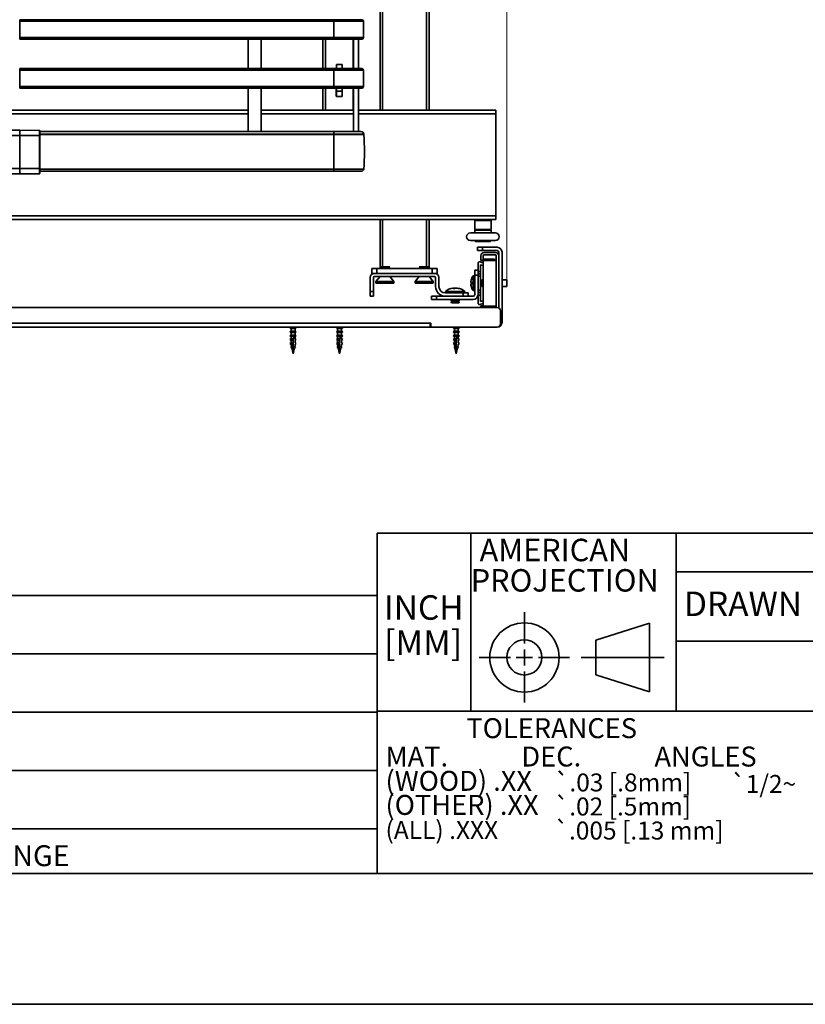
# Model space of a CAD drawing. Units: millimetres. Extents: x 143 to 2870, y 100 to 1865.
# Drawn here: x 1781 to 2262, y 100 to 704 of the extents above; entities that cross this region are included whole.
import ezdxf

# ---------------------------------------------------------------- set-up
doc = ezdxf.new("R2010")
doc.units = ezdxf.units.MM
doc.header["$LTSCALE"] = 10
doc.linetypes.add('CENTER', pattern=[50.8, 31.75, -6.35, 6.35, -6.35])
doc.layers.get('0').update_dxf_attribs({"lineweight": 35})
for name, color, linetype, lineweight in [('DEFAULT_1', 7, 'CENTER', 35), ('可見 (ISO)', 7, 'Continuous', 35), ('標註 (ISO)', 7, 'Continuous', 9), ('窄部可見 (ISO)', 7, 'Continuous', 35)]:
    doc.layers.add(name, color=color, linetype=linetype, lineweight=lineweight)
doc.styles.get("Standard").update_dxf_attribs({"font": 'arial.ttf'})
doc.styles.add('TEXTSTYLE_4_26', font='arial.ttf')
doc.styles.add('TEXTSTYLE_8_38', font='arial.ttf')
doc.styles.add('文字型式140', font='tahoma.ttf')
doc.styles.add('文字型式141', font='tahoma.ttf')
doc.styles.add('文字型式143', font='txt')
doc.styles.add('文字型式145', font='tahoma.ttf')
doc.styles.add('文字型式151', font='tahoma.ttf')
doc.styles.add('註記文字 (ISO)', font='arial.ttf')
doc.dimstyles.new('預設 (ISO)', dxfattribs={"dimscale": 10, "dimtxt": 2, "dimasz": 2, "dimexe": 3.175, "dimexo": 0, "dimgap": 0.3, "dimtad": 1, "dimlfac": 0.03937, "dimrnd": 1e-08, "dimdsep": 46, "dimtxsty": '註記文字 (ISO)', "dimblk": 'Filled-1', "dimcen": 0.09, "dimdle": 5, "dimclrd": 256, "dimclre": 256, "dimclrt": 256, "dimazin": 0, "dimtfac": 1, "dimtmove": 0, "dimatfit": 3, "dimfxl": 0, "dimtolj": 1, "dimtzin": 0, "dimlwd": -1, "dimlwe": -1, "dimarcsym": 0})

# ---------------------------------------------------------------- blocks, each defined once
blk = doc.blocks.new('標題欄框 RAS')
at = {"color": 7, "linetype": 'Continuous'}
for p, q in [((202.803, 47.382), (202.803, 26.527)), ((281.791, 47.382), (202.803, 47.382)), ((208.533, 36.474), (208.533, 47.382)), ((221.119, 36.474), (221.119, 47.382)), ((245.696, 45.024), (221.119, 45.024)), ((136.629, 43.559), (202.803, 43.559)), ((202.803, 43.559), (202.803, 26.527)), ((211.824, 40.623), (211.827, 42.534)), ((216.204, 40.822), (219.481, 41.875)), ((219.481, 41.875), (219.481, 37.665)), ((216.204, 40.822), (216.204, 38.694)), ((245.696, 40.756), (221.119, 40.756)), ((136.629, 39.983), (202.803, 39.983)), ((211.823, 39.267), (211.823, 40.264)), ((210.966, 39.767), (209.054, 39.77)), ((211.324, 39.766), (212.321, 39.766)), ((212.68, 39.764), (214.591, 39.762)), ((211.821, 38.909), (211.819, 36.997)), ((216.204, 38.694), (219.481, 37.665)), ((136.629, 36.407), (202.803, 36.407)), ((281.791, 36.474), (202.803, 36.474)), ((136.629, 32.831), (202.803, 32.831)), ((136.629, 29.255), (202.803, 29.255)), ((281.791, 26.527), (25.116, 26.527)), ((136.629, 26.527), (202.803, 26.527)), ((17.095, 18.506), (289.812, 18.506))]:
    blk.add_line(p, q, dxfattribs=at)
for radius in [2.121, 1.076]:
    blk.add_circle((211.823, 39.766), radius, dxfattribs=at)
at = {"layer": 'DEFAULT_1', "color": 7, "linetype": 'CENTER', "ltscale": 0.039322}
blk.add_line((215.305, 39.765), (220.391, 39.765), dxfattribs=at)
at = {"color": 7}
for s, height, style, p in [('AMERICAN', 1.377, '文字型式151', (209.078, 45.665)), ('PROJECTION', 1.377, '文字型式151', (208.533, 43.803)), ('INCH', 1.5, 'TEXTSTYLE_4_26', (203.219, 42.077)), ('DRAWN', 1.5, 'TEXTSTYLE_4_26', (221.599, 42.302)), ('[MM]', 1.53, '文字型式145', (203.219, 39.907)), ('             TOLERANCES', 1.224, '文字型式143', (203.402, 34.82)), ('MAT.            DEC.            ANGLES', 1.224, '文字型式141', (203.314, 33.082)), ('(WOOD) .XX  ', 1.224, '文字型式141', (203.314, 31.591)), ('(OTHER) .XX  ', 1.224, '文字型式141', (203.314, 30.116)), ('(ALL) .XXX  ', 1.1016, '文字型式140', (203.314, 28.641))]:
    blk.add_text(s, height=height, dxfattribs=dict(at, style=style)).set_placement(p)
at = {"color": 7, "char_height": 1.1016, "attachment_point": 7, "style": 'TEXTSTYLE_8_38'}
for s, insert in [('\\fAIGDT|b0|i0;\\H1.1016;`\\fTahoma|b0|i0;\\H1.1016;.03 [.8mm]    ', (213.669, 31.555)), ('\\fAIGDT|b0|i0;\\H1.1016;`\\fTahoma|b0|i0;\\H1.1016;1/2\\fAIGDT|b0|i0;\\H1.1016;~', (224.473, 31.463)), ('\\fAIGDT|b0|i0;\\H1.1016;`\\fTahoma|b0|i0;\\H1.1016;.02 [.5mm]', (213.659, 30.081)), ('\\fAIGDT|b0|i0;\\H1.1016;`\\fTahoma|b0|i0;\\H1.1016;.005 [.13 mm]', (213.644, 28.606))]:
    blk.add_mtext(s, dxfattribs=dict(at, insert=insert))
at = {"color": 7, "insert": (137.84, 27.614), "char_height": 1.28338, "attachment_point": 4, "line_spacing_factor": 3.37312}
blk.add_mtext('\\fArial|b0|i0;\\H1.2834;REV.         DATE           BY                  DESCRIPTION OF CHANGE', dxfattribs=at)
blk = doc.blocks.new('Filled-1')
at = {"color": 0}
for p, q in [((0, 0), (-1, 0.25)), ((-1, 0.25), (-1, -0.25)), ((-1, 0), (0, 0)), ((-1, -0.25), (0, 0))]:
    blk.add_line(p, q, dxfattribs=at)
at = {"color": 0, "flags": 128}
blk.add_lwpolyline([(-1, -0.25), (0, 0), (-1, 0.25), (-1, -0.25)], dxfattribs=at)
at = {"color": 0}
blk.add_solid([(-1, -0.25), (0, 0), (-1, 0.25), (-1, -0.25)], dxfattribs=at)
blk = doc.blocks.new('*D12')
at = {"layer": 'Defpoints', "color": 0, "transparency": 16777216}
for p in [(1561.18, 1137.15), (1561.18, 1047.01), (2079.38, 544.01)]:
    blk.add_point(p, dxfattribs=at)
at = {"layer": '標註 (ISO)', "transparency": 16777216}
for p, q in [((1561.18, 1047.01), (1561.18, 1168.9)), ((2079.38, 544.01), (2079.38, 1168.9)), ((2059.38, 1137.15), (1581.18, 1137.15))]:
    blk.add_line(p, q, dxfattribs=at)
at = {"layer": '標註 (ISO)', "transparency": 16777216, "xscale": 20, "yscale": 20, "zscale": 20, "rotation": 180}
blk.add_blockref('Filled-1', (1561.18, 1137.15), dxfattribs=at)
at = {"layer": '標註 (ISO)', "transparency": 16777216, "xscale": 20, "yscale": 20, "zscale": 20}
blk.add_blockref('Filled-1', (2079.38, 1137.15), dxfattribs=at)
at = {"layer": '標註 (ISO)', "transparency": 16777216, "insert": (1747.8, 1165.79), "char_height": 20, "attachment_point": 1, "style": '註記文字 (ISO)'}
blk.add_mtext('\\A1;20.4 [518.2]', dxfattribs=at)

msp = doc.modelspace()

# ---------------------------------------------------------------- linework, layer by layer
at = {"layer": '可見 (ISO)'}
for p, q in [((2031.675, 973.011), (2031.675, 648.011)), ((2001.675, 941.231), (2001.675, 648.011)), ((1780.925, 703.511), (1780.925, 702.511)), ((1780.925, 703.511), (1973.425, 703.511)), ((1780.925, 692.511), (1780.925, 702.511)), ((1990.425, 703.511), (1973.425, 703.511)), ((1991.425, 692.511), (1991.425, 702.511)), ((1780.925, 692.511), (1780.925, 691.511)), ((1973.425, 691.511), (1780.925, 691.511)), ((1920.925, 673.511), (1920.925, 691.511)), ((1928.925, 673.511), (1928.925, 691.511)), ((1966.675, 691.511), (1966.675, 673.511)), ((1973.425, 691.511), (1990.425, 691.511)), ((1985.425, 673.511), (1985.425, 691.511)), ((1988.425, 673.511), (1988.425, 691.511)), ((1974.925, 676.011), (1974.925, 673.511)), ((1978.425, 676.011), (1974.925, 676.011)), ((1978.425, 673.511), (1978.425, 676.011)), ((1780.925, 673.511), (1780.925, 672.511)), ((1780.925, 673.511), (1973.425, 673.511)), ((1780.925, 662.511), (1780.925, 672.511)), ((1990.425, 673.511), (1973.425, 673.511)), ((1991.425, 662.511), (1991.425, 672.511)), ((1780.925, 662.511), (1780.925, 661.511)), ((1973.425, 661.511), (1780.925, 661.511)), ((1920.925, 634.991), (1920.925, 661.511)), ((1928.925, 634.991), (1928.925, 661.511)), ((1966.675, 661.511), (1966.675, 648.011)), ((1973.425, 661.511), (1990.425, 661.511)), ((1974.875, 656.636), (1974.875, 661.386)), ((1974.925, 659.638), (1974.925, 661.511)), ((1974.925, 659.638), (1974.925, 656.511)), ((1978.425, 661.511), (1978.425, 659.638)), ((1978.425, 656.511), (1978.425, 659.638)), ((1978.475, 661.386), (1978.475, 656.636)), ((1985.425, 634.991), (1985.425, 661.511)), ((1988.425, 634.991), (1988.425, 661.511)), ((1978.425, 656.511), (1974.925, 656.511)), ((1978.275, 656.436), (1975.075, 656.436)), ((1920.925, 648.011), (1652.675, 648.011)), ((1966.675, 648.011), (1928.925, 648.011)), ((1966.675, 648.011), (1968.175, 648.011)), ((1985.175, 648.011), (1968.175, 648.011)), ((1985.175, 648.011), (1985.425, 648.011)), ((2072.675, 648.011), (1988.425, 648.011)), ((2072.675, 648.011), (2072.675, 645.811)), ((2072.675, 645.811), (2072.675, 583.211)), ((1768.875, 635.86), (1780.925, 635.86)), ((1792.978, 635.692), (1780.925, 635.86)), ((1793.175, 632.391), (1793.175, 635.492)), ((1793.175, 634.991), (1973.425, 634.991)), ((1989.959, 634.991), (1973.425, 634.991)), ((1973.425, 633.161), (1793.175, 633.161)), ((1793.175, 612.43), (1793.175, 632.391)), ((1973.425, 633.161), (1991.659, 633.161)), ((1991.659, 633.161), (1991.659, 633.291)), ((1793.175, 609.329), (1793.175, 612.43)), ((1973.425, 610.581), (1793.175, 610.581)), ((1973.425, 610.581), (1990.172, 610.581)), ((1768.875, 608.96), (1780.925, 608.96)), ((1792.978, 609.129), (1780.925, 608.96)), ((1613.675, 581.011), (2072.675, 581.011)), ((2001.675, 581.011), (2001.675, 551.011)), ((2031.675, 581.011), (2031.675, 551.011)), ((2060.175, 581.011), (2059.675, 580.511)), ((2069.675, 580.511), (2059.675, 580.511)), ((2059.675, 575.011), (2059.675, 580.511)), ((2069.175, 581.011), (2069.675, 580.511)), ((2069.675, 575.011), (2069.675, 580.511)), ((2072.675, 581.011), (2072.675, 583.211)), ((2059.675, 575.011), (2069.675, 575.011)), ((2060.175, 574.511), (2059.675, 575.011)), ((2059.675, 574.511), (2069.675, 574.511)), ((2059.675, 574.511), (2059.675, 572.811)), ((2069.175, 574.511), (2069.675, 575.011)), ((2069.675, 574.511), (2069.675, 572.811)), ((2057.025, 572.811), (2072.325, 572.811)), ((2057.025, 568.111), (2072.325, 568.111)), ((2060.175, 567.611), (2060.175, 568.111)), ((2069.075, 567.511), (2060.275, 567.511)), ((2069.175, 567.611), (2069.175, 568.111)), ((2061.375, 564.011), (2064.375, 564.011)), ((2061.375, 564.011), (2061.375, 562.011)), ((2064.375, 562.011), (2061.375, 562.011)), ((2073.375, 564.011), (2064.375, 564.011)), ((2064.375, 562.011), (2073.375, 562.011)), ((2063.375, 558.861), (2063.375, 555.861)), ((2063.375, 555.861), (2064.875, 555.861)), ((2064.875, 555.861), (2064.875, 558.861)), ((2064.875, 528.211), (2064.875, 555.811)), ((2072.87, 556.011), (2064.88, 556.011)), ((2065.325, 556.736), (2065.325, 556.011)), ((2071.325, 556.736), (2065.325, 556.736)), ((2072.375, 560.861), (2065.375, 560.861)), ((2065.375, 559.361), (2072.375, 559.361)), ((2072.875, 558.861), (2072.875, 555.811)), ((2072.875, 555.811), (2072.875, 528.211)), ((2074.375, 561.011), (2074.375, 526.743)), ((2076.375, 518.011), (2076.375, 561.011)), ((1996.675, 551.011), (1999.675, 551.011)), ((1996.675, 551.011), (1996.675, 548.011)), ((1999.675, 551.011), (1999.675, 548.011)), ((2033.675, 551.011), (1999.675, 551.011)), ((2001.717, 552.011), (2001.675, 551.987)), ((2001.675, 551.987), (2007.675, 551.987)), ((2002.125, 551.727), (2001.675, 551.987)), ((2002.125, 551.727), (2001.675, 551.467)), ((2001.675, 551.467), (2007.675, 551.467)), ((2002.125, 551.207), (2001.675, 551.467)), ((2007.633, 552.011), (2001.717, 552.011)), ((2002.125, 551.207), (2001.785, 551.011)), ((2002.125, 551.727), (2007.225, 551.727)), ((2002.125, 551.207), (2007.225, 551.207)), ((2007.225, 551.727), (2007.675, 551.987)), ((2007.225, 551.727), (2007.675, 551.467)), ((2007.225, 551.207), (2007.675, 551.467)), ((2007.225, 551.207), (2007.565, 551.011)), ((2007.633, 552.011), (2007.675, 551.987)), ((2025.717, 552.011), (2025.675, 551.987)), ((2025.675, 551.987), (2031.675, 551.987)), ((2026.125, 551.727), (2025.675, 551.987)), ((2026.125, 551.727), (2025.675, 551.467)), ((2025.675, 551.467), (2031.675, 551.467)), ((2026.125, 551.207), (2025.675, 551.467)), ((2031.633, 552.011), (2025.717, 552.011)), ((2026.125, 551.207), (2025.785, 551.011)), ((2026.125, 551.727), (2031.225, 551.727)), ((2026.125, 551.207), (2031.225, 551.207)), ((2031.225, 551.727), (2031.675, 551.987)), ((2031.225, 551.727), (2031.675, 551.467)), ((2031.225, 551.207), (2031.675, 551.467)), ((2031.225, 551.207), (2031.565, 551.011)), ((2031.633, 552.011), (2031.675, 551.987)), ((2033.675, 551.011), (2036.675, 551.011)), ((2033.675, 551.011), (2033.675, 548.011)), ((2036.675, 551.011), (2036.675, 548.011)), ((2059.675, 547.011), (2059.675, 550.011)), ((2061.675, 550.011), (2059.675, 550.011)), ((2061.675, 554.161), (2061.675, 549.265)), ((2061.675, 548.993), (2061.675, 549.265)), ((2061.675, 549.265), (2063.175, 549.265)), ((2063.175, 549.265), (2063.175, 553.236)), ((2063.175, 549.265), (2063.175, 547.716)), ((1995.675, 545.511), (1995.675, 537.011)), ((1998.175, 548.011), (1996.675, 548.011)), ((1997.675, 537.011), (1997.675, 545.511)), ((2035.175, 548.011), (1998.175, 548.011)), ((1998.175, 546.011), (2035.175, 546.011)), ((2001.675, 546.011), (1999.175, 543.011)), ((2007.675, 546.011), (2010.175, 543.011)), ((2025.675, 546.011), (2023.175, 543.011)), ((2031.675, 546.011), (2034.175, 543.011)), ((2036.675, 548.011), (2035.175, 548.011)), ((2035.675, 545.511), (2035.675, 540.011)), ((2037.675, 540.011), (2037.675, 545.511)), ((2057.399, 543.761), (2057.382, 543.761)), ((2058.675, 537.511), (2058.675, 546.511)), ((2058.675, 546.511), (2059.675, 546.511)), ((2059.675, 547.011), (2059.675, 535.011)), ((2061.675, 548.993), (2061.675, 547.011)), ((2061.675, 535.011), (2061.675, 547.011)), ((2061.675, 546.261), (2061.675, 537.761)), ((2063.175, 546.261), (2061.675, 546.261)), ((2063.175, 547.716), (2063.175, 546.261)), ((2063.175, 537.761), (2063.175, 546.261)), ((2063.175, 544.011), (2063.191, 544.011)), ((2063.191, 540.011), (2063.191, 544.011)), ((2063.575, 543.795), (2063.191, 544.011)), ((2063.575, 543.795), (2063.959, 544.011)), ((2063.575, 540.228), (2063.575, 543.795)), ((2063.959, 540.011), (2063.959, 544.011)), ((2063.959, 544.011), (2063.991, 544.011)), ((2063.991, 540.011), (2063.991, 544.011)), ((2064.375, 543.795), (2063.991, 544.011)), ((2064.375, 543.795), (2064.759, 544.011)), ((2064.375, 540.228), (2064.375, 543.795)), ((2064.759, 540.011), (2064.759, 544.011)), ((2064.759, 544.011), (2064.791, 544.011)), ((2064.791, 540.011), (2064.791, 544.011)), ((2064.875, 543.964), (2064.791, 544.011)), ((2076.375, 544.011), (2079.375, 544.011)), ((2079.375, 544.011), (2079.375, 540.011)), ((1999.175, 543.011), (2010.175, 543.011)), ((1999.175, 543.011), (1999.175, 542.011)), ((1999.175, 542.011), (2010.175, 542.011)), ((2010.175, 543.011), (2010.175, 542.011)), ((2023.175, 543.011), (2034.175, 543.011)), ((2023.175, 543.011), (2023.175, 542.011)), ((2023.175, 542.011), (2034.175, 542.011)), ((2034.175, 543.011), (2034.175, 542.011)), ((2046.977, 538.984), (2046.977, 538.986)), ((2047.025, 538.986), (2047.025, 538.753)), ((2047.135, 538.982), (2047.135, 538.986)), ((2047.397, 538.798), (2047.397, 538.986)), ((2047.785, 538.986), (2047.785, 538.961)), ((2048.132, 538.986), (2048.132, 538.975)), ((2048.215, 538.968), (2048.215, 538.986)), ((2048.325, 538.986), (2048.325, 538.958)), ((2048.373, 538.984), (2048.373, 538.986)), ((2058.35, 542.511), (2057.208, 542.511)), ((2057.208, 541.511), (2058.35, 541.511)), ((2057.382, 540.261), (2057.399, 540.261)), ((2058.675, 537.511), (2059.675, 537.511)), ((2061.675, 537.761), (2063.175, 537.761)), ((2063.175, 540.011), (2063.191, 540.011)), ((2063.175, 537.761), (2063.175, 536.307)), ((2063.575, 540.228), (2063.191, 540.011)), ((2063.575, 540.228), (2063.959, 540.011)), ((2063.959, 540.011), (2063.991, 540.011)), ((2064.375, 540.228), (2063.991, 540.011)), ((2064.375, 540.228), (2064.759, 540.011)), ((2064.759, 540.011), (2064.791, 540.011)), ((2064.875, 540.059), (2064.791, 540.011)), ((2076.375, 540.011), (2079.375, 540.011)), ((1995.675, 534.011), (1995.675, 537.011)), ((1995.675, 534.011), (1997.675, 534.011)), ((1997.675, 537.011), (1997.675, 534.011)), ((2033.175, 534.011), (2036.175, 534.011)), ((2033.175, 534.011), (2033.175, 532.011)), ((2036.175, 532.011), (2033.175, 532.011)), ((2058.675, 534.011), (2036.175, 534.011)), ((2036.175, 532.011), (2058.675, 532.011)), ((2041.675, 537.011), (2053.244, 537.011)), ((2041.675, 537.011), (2041.675, 536.011)), ((2052.675, 536.011), (2041.675, 536.011)), ((2041.675, 534.011), (2052.675, 534.011)), ((2045.446, 532.011), (2045.175, 531.531)), ((2045.175, 531.531), (2049.995, 531.531)), ((2045.175, 531.531), (2045.175, 531.491)), ((2045.175, 531.491), (2049.995, 531.491)), ((2045.446, 531.011), (2045.175, 531.491)), ((2049.904, 532.011), (2050.175, 531.531)), ((2049.904, 531.011), (2050.175, 531.491)), ((2049.995, 531.531), (2050.175, 531.531)), ((2049.995, 531.491), (2050.175, 531.491)), ((2050.175, 531.531), (2050.175, 531.491)), ((2052.675, 536.011), (2055.675, 536.011)), ((2053.244, 537.011), (2053.675, 537.011)), ((2053.675, 537.011), (2053.675, 536.011)), ((2055.675, 534.011), (2055.675, 536.011)), ((2061.675, 534.757), (2061.675, 535.011)), ((2061.675, 534.757), (2061.675, 529.861)), ((2063.175, 534.757), (2061.675, 534.757)), ((2063.175, 536.307), (2063.175, 534.757)), ((2063.175, 530.787), (2063.175, 534.757)), ((2073.375, 527.011), (1624.375, 527.011)), ((2045.446, 531.011), (2045.175, 530.531)), ((2045.175, 530.531), (2049.995, 530.531)), ((2045.175, 530.531), (2045.175, 530.491)), ((2045.175, 530.491), (2049.995, 530.491)), ((2045.446, 530.011), (2045.175, 530.491)), ((2045.446, 531.011), (2049.744, 531.011)), ((2045.446, 530.011), (2049.744, 530.011)), ((2049.744, 531.011), (2049.904, 531.011)), ((2049.744, 530.011), (2049.904, 530.011)), ((2049.904, 531.011), (2050.175, 530.531)), ((2049.904, 530.011), (2050.175, 530.491)), ((2049.995, 530.531), (2050.175, 530.531)), ((2049.995, 530.491), (2050.175, 530.491)), ((2050.175, 530.531), (2050.175, 530.491)), ((2063.375, 528.161), (2063.375, 527.011)), ((2064.875, 528.161), (2063.375, 528.161)), ((2064.875, 527.011), (2064.875, 528.161)), ((2064.88, 528.011), (2072.87, 528.011)), ((2065.325, 528.011), (2065.325, 527.011)), ((2072.325, 527.786), (2072.325, 528.011)), ((2072.875, 528.211), (2072.875, 527.011)), ((2075.375, 525.011), (2075.375, 517.011)), ((2032.375, 515.011), (1665.375, 515.011)), ((1947.175, 515.011), (1946.475, 514.611)), ((1946.475, 514.611), (1950.275, 514.611)), ((1947.175, 514.211), (1946.475, 514.611)), ((1947.175, 514.211), (1947.175, 512.611)), ((1947.175, 514.211), (1949.575, 514.211)), ((1949.575, 515.011), (1950.275, 514.611)), ((1949.575, 514.211), (1950.275, 514.611)), ((1949.575, 514.211), (1949.575, 512.611)), ((1975.675, 515.011), (1974.975, 514.611)), ((1974.975, 514.611), (1978.775, 514.611)), ((1975.675, 514.211), (1974.975, 514.611)), ((1975.675, 514.211), (1975.675, 512.611)), ((1975.675, 514.211), (1978.075, 514.211)), ((1978.075, 515.011), (1978.775, 514.611)), ((1978.075, 514.211), (1978.775, 514.611)), ((1978.075, 514.211), (1978.075, 512.611)), ((2032.375, 517.511), (2032.875, 517.511)), ((2032.375, 515.011), (2032.375, 517.511)), ((2032.375, 517.011), (2032.875, 517.011)), ((2032.875, 515.011), (2032.375, 515.011)), ((2032.875, 517.511), (2032.875, 515.011)), ((2073.375, 515.011), (2032.875, 515.011)), ((2047.175, 515.011), (2046.475, 514.611)), ((2046.475, 514.611), (2050.275, 514.611)), ((2047.175, 514.211), (2046.475, 514.611)), ((2047.175, 514.211), (2047.175, 512.611)), ((2047.175, 514.211), (2049.575, 514.211)), ((2049.575, 515.011), (2050.275, 514.611)), ((2049.575, 514.211), (2050.275, 514.611)), ((2049.575, 514.211), (2049.575, 512.611)), ((1947.175, 512.611), (1946.475, 512.211)), ((1946.475, 512.211), (1950.275, 512.211)), ((1947.175, 511.811), (1946.475, 512.211)), ((1947.175, 510.211), (1946.475, 509.811)), ((1946.475, 509.811), (1950.275, 509.811)), ((1947.175, 509.411), (1946.475, 509.811)), ((1947.175, 507.811), (1946.475, 507.411)), ((1946.475, 507.411), (1948.375, 507.411)), ((1947.175, 507.011), (1946.475, 507.411)), ((1949.575, 512.611), (1947.175, 512.611)), ((1947.175, 511.811), (1949.575, 511.811)), ((1947.175, 511.811), (1947.175, 510.211)), ((1949.575, 510.211), (1947.175, 510.211)), ((1947.175, 509.411), (1949.575, 509.411)), ((1947.175, 509.411), (1947.175, 507.811)), ((1948.375, 507.811), (1947.175, 507.811)), ((1947.175, 507.011), (1948.375, 507.011)), ((1947.175, 507.011), (1947.175, 505.411)), ((1949.575, 508.227), (1948.375, 508.227)), ((1949.575, 508.227), (1948.375, 507.611)), ((1948.375, 507.811), (1948.375, 508.227)), ((1948.375, 507.411), (1948.375, 507.811)), ((1948.375, 507.011), (1948.375, 507.411)), ((1948.375, 505.411), (1948.375, 507.011)), ((1949.575, 512.611), (1950.275, 512.211)), ((1949.575, 511.811), (1950.275, 512.211)), ((1949.575, 511.811), (1949.575, 510.211)), ((1949.575, 510.211), (1950.275, 509.811)), ((1949.575, 509.411), (1950.275, 509.811)), ((1949.575, 509.411), (1949.575, 508.227)), ((1949.575, 508.227), (1949.575, 507.811)), ((1949.575, 507.811), (1950.275, 507.411)), ((1950.275, 507.411), (1949.575, 507.011)), ((1949.575, 507.011), (1949.575, 505.411)), ((1975.675, 512.611), (1974.975, 512.211)), ((1974.975, 512.211), (1978.775, 512.211)), ((1975.675, 511.811), (1974.975, 512.211)), ((1975.675, 510.211), (1974.975, 509.811)), ((1974.975, 509.811), (1978.775, 509.811)), ((1975.675, 509.411), (1974.975, 509.811)), ((1975.675, 507.811), (1974.975, 507.411)), ((1974.975, 507.411), (1976.875, 507.411)), ((1975.675, 507.011), (1974.975, 507.411)), ((1978.075, 512.611), (1975.675, 512.611)), ((1975.675, 511.811), (1978.075, 511.811)), ((1975.675, 511.811), (1975.675, 510.211)), ((1978.075, 510.211), (1975.675, 510.211)), ((1975.675, 509.411), (1978.075, 509.411)), ((1975.675, 509.411), (1975.675, 507.811)), ((1976.875, 507.811), (1975.675, 507.811)), ((1975.675, 507.011), (1976.875, 507.011)), ((1975.675, 507.011), (1975.675, 505.411)), ((1978.075, 508.227), (1976.875, 508.227)), ((1978.075, 508.227), (1976.875, 507.611)), ((1976.875, 507.811), (1976.875, 508.227)), ((1976.875, 507.411), (1976.875, 507.811)), ((1976.875, 507.011), (1976.875, 507.411)), ((1976.875, 505.411), (1976.875, 507.011)), ((1978.075, 512.611), (1978.775, 512.211)), ((1978.075, 511.811), (1978.775, 512.211)), ((1978.075, 511.811), (1978.075, 510.211)), ((1978.075, 510.211), (1978.775, 509.811)), ((1978.075, 509.411), (1978.775, 509.811)), ((1978.075, 509.411), (1978.075, 508.227)), ((1978.075, 508.227), (1978.075, 507.811)), ((1978.075, 507.811), (1978.775, 507.411)), ((1978.775, 507.411), (1978.075, 507.011)), ((1978.075, 507.011), (1978.075, 505.411)), ((2047.175, 512.611), (2046.475, 512.211)), ((2046.475, 512.211), (2050.275, 512.211)), ((2047.175, 511.811), (2046.475, 512.211)), ((2047.175, 510.211), (2046.475, 509.811)), ((2046.475, 509.811), (2050.275, 509.811)), ((2047.175, 509.411), (2046.475, 509.811)), ((2047.175, 507.811), (2046.475, 507.411)), ((2046.475, 507.411), (2048.375, 507.411)), ((2047.175, 507.011), (2046.475, 507.411)), ((2049.575, 512.611), (2047.175, 512.611)), ((2047.175, 511.811), (2049.575, 511.811)), ((2047.175, 511.811), (2047.175, 510.211)), ((2049.575, 510.211), (2047.175, 510.211)), ((2047.175, 509.411), (2049.575, 509.411)), ((2047.175, 509.411), (2047.175, 507.811)), ((2048.375, 507.811), (2047.175, 507.811)), ((2047.175, 507.011), (2048.375, 507.011)), ((2047.175, 507.011), (2047.175, 505.411)), ((2049.575, 508.227), (2048.375, 508.227)), ((2049.575, 508.227), (2048.375, 507.611)), ((2048.375, 507.811), (2048.375, 508.227)), ((2048.375, 507.411), (2048.375, 507.811)), ((2048.375, 507.011), (2048.375, 507.411)), ((2048.375, 505.411), (2048.375, 507.011)), ((2049.575, 512.611), (2050.275, 512.211)), ((2049.575, 511.811), (2050.275, 512.211)), ((2049.575, 511.811), (2049.575, 510.211)), ((2049.575, 510.211), (2050.275, 509.811)), ((2049.575, 509.411), (2050.275, 509.811)), ((2049.575, 509.411), (2049.575, 508.227)), ((2049.575, 508.227), (2049.575, 507.811)), ((2049.575, 507.811), (2050.275, 507.411)), ((2050.275, 507.411), (2049.575, 507.011)), ((2049.575, 507.011), (2049.575, 505.411)), ((1947.175, 505.411), (1946.475, 505.011)), ((1946.475, 505.011), (1948.375, 505.011)), ((1947.175, 504.611), (1946.475, 505.011)), ((1947.375, 503.11), (1946.974, 502.611)), ((1946.974, 502.611), (1948.375, 502.611)), ((1947.549, 502.329), (1946.974, 502.611)), ((1948.375, 505.411), (1947.175, 505.411)), ((1947.175, 504.611), (1948.375, 504.611)), ((1947.175, 504.611), (1947.175, 504.011)), ((1947.175, 504.011), (1948.375, 504.011)), ((1947.375, 503.11), (1947.175, 504.011)), ((1948.375, 503.11), (1947.375, 503.11)), ((1948.375, 498.611), (1947.549, 502.329)), ((1947.549, 502.329), (1948.375, 502.329)), ((1948.375, 505.011), (1948.375, 505.411)), ((1948.375, 504.611), (1948.375, 505.011)), ((1948.375, 504.011), (1948.375, 504.611)), ((1948.375, 503.11), (1948.375, 504.011)), ((1948.375, 502.611), (1948.375, 503.11)), ((1948.375, 502.329), (1948.375, 502.611)), ((1949.201, 502.329), (1948.375, 498.611)), ((1948.375, 498.611), (1948.375, 502.329)), ((1949.776, 502.611), (1949.201, 502.329)), ((1949.575, 504.011), (1949.375, 503.11)), ((1949.375, 503.11), (1949.776, 502.611)), ((1949.575, 505.411), (1950.275, 505.011)), ((1950.275, 505.011), (1949.575, 504.611)), ((1949.575, 504.611), (1949.575, 504.011)), ((1975.675, 505.411), (1974.975, 505.011)), ((1974.975, 505.011), (1976.875, 505.011)), ((1975.675, 504.611), (1974.975, 505.011)), ((1975.875, 503.11), (1975.474, 502.611)), ((1975.474, 502.611), (1976.875, 502.611)), ((1976.049, 502.329), (1975.474, 502.611)), ((1976.875, 505.411), (1975.675, 505.411)), ((1975.675, 504.611), (1976.875, 504.611)), ((1975.675, 504.611), (1975.675, 504.011)), ((1975.675, 504.011), (1976.875, 504.011)), ((1975.875, 503.11), (1975.675, 504.011)), ((1976.875, 503.11), (1975.875, 503.11)), ((1976.875, 498.611), (1976.049, 502.329)), ((1976.049, 502.329), (1976.875, 502.329)), ((1976.875, 505.011), (1976.875, 505.411)), ((1976.875, 504.611), (1976.875, 505.011)), ((1976.875, 504.011), (1976.875, 504.611)), ((1976.875, 503.11), (1976.875, 504.011)), ((1976.875, 502.611), (1976.875, 503.11)), ((1976.875, 502.329), (1976.875, 502.611)), ((1977.701, 502.329), (1976.875, 498.611)), ((1976.875, 498.611), (1976.875, 502.329)), ((1978.276, 502.611), (1977.701, 502.329)), ((1978.075, 504.011), (1977.875, 503.11)), ((1977.875, 503.11), (1978.276, 502.611)), ((1978.075, 505.411), (1978.775, 505.011)), ((1978.775, 505.011), (1978.075, 504.611)), ((1978.075, 504.611), (1978.075, 504.011)), ((2047.175, 505.411), (2046.475, 505.011)), ((2046.475, 505.011), (2048.375, 505.011)), ((2047.175, 504.611), (2046.475, 505.011)), ((2047.375, 503.11), (2046.974, 502.611)), ((2046.974, 502.611), (2048.375, 502.611)), ((2047.549, 502.329), (2046.974, 502.611)), ((2048.375, 505.411), (2047.175, 505.411)), ((2047.175, 504.611), (2048.375, 504.611)), ((2047.175, 504.611), (2047.175, 504.011)), ((2047.175, 504.011), (2048.375, 504.011)), ((2047.375, 503.11), (2047.175, 504.011)), ((2048.375, 503.11), (2047.375, 503.11)), ((2048.375, 498.611), (2047.549, 502.329)), ((2047.549, 502.329), (2048.375, 502.329)), ((2048.375, 505.011), (2048.375, 505.411)), ((2048.375, 504.611), (2048.375, 505.011)), ((2048.375, 504.011), (2048.375, 504.611)), ((2048.375, 503.11), (2048.375, 504.011)), ((2048.375, 502.611), (2048.375, 503.11)), ((2048.375, 502.329), (2048.375, 502.611)), ((2049.201, 502.329), (2048.375, 498.611)), ((2048.375, 498.611), (2048.375, 502.329)), ((2049.776, 502.611), (2049.201, 502.329)), ((2049.575, 504.011), (2049.375, 503.11)), ((2049.375, 503.11), (2049.776, 502.611)), ((2049.575, 505.411), (2050.275, 505.011)), ((2050.275, 505.011), (2049.575, 504.611)), ((2049.575, 504.611), (2049.575, 504.011))]:
    msp.add_line(p, q, dxfattribs=at)
for centre, radius, start, end in [((1990.425, 702.511), 1, 0, 90), ((1990.425, 692.511), 1, 270, 0), ((1990.425, 672.511), 1, 0, 90), ((1975.075, 661.386), 0.2, 141.317813, 180), ((1978.275, 661.386), 0.2, 0, 38.682187), ((1990.425, 662.511), 1, 270, 0), ((1975.075, 656.636), 0.2, 180, 270), ((1978.275, 656.636), 0.2, 270, 0), ((1792.975, 635.492), 0.2, 0, 89.2), ((1989.959, 633.291), 1.7, 0, 90), ((1870.243, 622.511), 121.882, 355.029599, 5.012888), ((1990.172, 612.081), 1.5, 270, 355.029599), ((1792.975, 609.329), 0.2, 270.8, 0), ((2057.025, 570.461), 2.35, 90, 270), ((2060.275, 567.611), 0.1, 180, 270), ((2069.075, 567.611), 0.1, 270, 0), ((2072.325, 570.461), 2.35, 270, 90), ((2073.375, 561.011), 3, 0, 90), ((2073.375, 561.011), 1, 0, 90), ((2065.375, 558.861), 2, 90, 180), ((2065.375, 558.861), 0.5, 90, 180), ((2068.575, 555.811), 3.7, 176.901421, 180), ((2071.325, 555.736), 1, 15.962014, 90), ((2072.375, 558.861), 2, 0, 90), ((2072.375, 558.861), 0.5, 0, 90), ((2069.175, 555.811), 3.7, 0, 3.098579), ((2062.675, 554.161), 1, 50.313292, 180), ((2066.118, 561.711), 8.972, 250.848157, 262.03383), ((2066.313, 561.088), 6.849, 244.029166, 257.882157), ((1998.175, 545.511), 2.5, 90, 180), ((1998.175, 545.511), 0.5, 90, 180), ((2035.175, 545.511), 2.5, 0, 90), ((2035.175, 545.511), 0.5, 0, 90), ((2064.675, 542.011), 7.483, 166.475945, 176.168911), ((2064.675, 542.011), 7.5, 143.130102, 166.506601), ((2041.675, 540.011), 6, 180, 270), ((2041.675, 540.011), 4, 180, 270), ((2047.675, 529.012), 9.999, 97.722662, 126.872743), ((2047.675, 529.012), 9.999, 94.875633, 97.722662), ((2047.675, 529.012), 9.999, 82.277338, 85.124367), ((2047.675, 529.012), 9.999, 53.127257, 82.277338), ((2064.675, 542.011), 7.483, 183.831089, 193.524055), ((2064.675, 542.011), 7.5, 193.493399, 216.869898), ((2064.675, 542.011), 6.344, 175.479772, 184.520228), ((2058.675, 535.011), 3, 270, 0), ((2058.675, 535.011), 1, 270, 0), ((2066.118, 522.312), 8.972, 97.96617, 109.151843), ((2062.675, 529.861), 1, 180, 309.686708), ((2066.313, 522.935), 6.849, 102.117843, 115.970834), ((2068.575, 528.211), 3.7, 180, 183.098579), ((2071.325, 527.786), 1, 309.194967, 0), ((2069.175, 528.211), 3.7, 356.901421, 0), ((2073.375, 525.011), 2, 0, 90), ((2073.375, 518.011), 3, 270, 0), ((2073.375, 517.011), 2, 270, 0)]:
    msp.add_arc(centre, radius, start, end, dxfattribs=at)
for centre, major_axis, ratio, start_param, end_param in [((2047.489, 529.012), (0, 9.987), 0.928189, 0.0500869, 0.1252114), ((2047.211, 529.012), (0, 9.987), 0.372109, 0.0500869, 0.2272476), ((2046.838, 529.012), (0, 9.743), 0.928189, 6.2318434, 6.3345272), ((2047.381, 529.012), (0, 9.987), 0.8086271, 0.0500869, 0.090662), ((2047.716, 529.012), (0, 9.987), 0.9965531, 0.0500869, 0.0695496), ((2047.634, 529.012), (0, 9.987), 0.9965531, 0.0500869, 0.0611963), ((2047.861, 529.012), (0, 9.987), 0.928189, 0.0500869, 0.0903314), ((2047.177, 529.012), (0, 9.987), 0.0829578, 6.2153654, 6.2330984), ((2048.139, 529.012), (0, 9.987), 0.372109, 0.0500869, 0.2272476), ((2047.211, 529.012), (0, 9.987), 0.372109, 6.1579739, 6.2330984), ((2047.969, 529.012), (0, 9.987), 0.8086271, 0.0500869, 0.0643479), ((2047.271, 529.012), (0, 9.987), 0.5883215, 6.1925233, 6.2330984), ((2048.079, 529.012), (0, 9.987), 0.5883215, 0.0500869, 0.0688683), ((2047.381, 529.012), (0, 9.987), 0.8086271, 6.2188374, 6.2330984), ((2047.489, 529.012), (0, 9.987), 0.928189, 6.0559377, 6.2330984), ((2048.173, 529.012), (0, 9.987), 0.0829578, 0.0500869, 0.0678199), ((2047.634, 529.012), (0, 9.987), 0.9965531, 6.2247507, 6.2330984), ((2047.716, 529.012), (0, 9.987), 0.9965531, 6.221989, 6.2330984), ((2048.173, 529.012), (0, 9.987), 0.0829578, 6.2020257, 6.2330984), ((2047.861, 529.012), (0, 9.987), 0.928189, 6.0559377, 6.2330984), ((2047.969, 529.012), (0, 9.987), 0.8086271, 6.214317, 6.2330984), ((2048.079, 529.012), (0, 9.987), 0.5883215, 6.2188374, 6.2330984), ((2049.763, 529.012), (0, 9.743), 0.372109, 6.2318434, 6.3345272)]:
    msp.add_ellipse(centre, major_axis=major_axis, ratio=ratio, start_param=start_param, end_param=end_param, dxfattribs=at)
at = {"layer": '窄部可見 (ISO)'}
for p, q in [((2030.175, 973.011), (2030.175, 648.011)), ((2003.175, 941.231), (2003.175, 648.011)), ((1973.425, 702.511), (1780.925, 702.511)), ((1973.425, 702.511), (1973.425, 703.511)), ((1973.425, 692.511), (1973.425, 702.511)), ((1973.425, 702.511), (1991.425, 702.511)), ((1780.925, 692.511), (1973.425, 692.511)), ((1968.175, 691.511), (1968.175, 673.511)), ((1991.425, 692.511), (1973.425, 692.511)), ((1973.425, 691.511), (1973.425, 692.511)), ((1985.175, 691.511), (1985.175, 673.511)), ((1973.425, 672.511), (1780.925, 672.511)), ((1973.425, 672.511), (1973.425, 673.511)), ((1973.425, 662.511), (1973.425, 672.511)), ((1973.425, 672.511), (1991.425, 672.511)), ((1780.925, 662.511), (1973.425, 662.511)), ((1968.175, 661.511), (1968.175, 648.011)), ((1991.425, 662.511), (1973.425, 662.511)), ((1973.425, 661.511), (1973.425, 662.511)), ((1978.425, 659.638), (1974.925, 659.638)), ((1985.175, 661.511), (1985.175, 648.011)), ((1640.925, 645.811), (1920.925, 645.811)), ((1928.925, 645.811), (1985.425, 645.811)), ((1988.425, 645.811), (2072.675, 645.811)), ((1780.925, 632.465), (1780.925, 635.86)), ((1792.978, 635.692), (1792.978, 632.431)), ((1973.425, 633.291), (1973.425, 634.991)), ((1768.875, 632.465), (1780.925, 632.465)), ((1792.978, 632.431), (1780.925, 632.465)), ((1780.925, 612.356), (1780.925, 632.465)), ((1792.978, 632.431), (1792.978, 612.39)), ((1973.425, 633.291), (1793.175, 633.291)), ((1973.425, 633.161), (1973.425, 633.291)), ((1973.425, 633.291), (1991.659, 633.291)), ((1973.425, 633.161), (1973.425, 611.951)), ((1768.875, 612.356), (1780.925, 612.356)), ((1792.978, 612.39), (1780.925, 612.356)), ((1780.925, 612.356), (1780.925, 608.96)), ((1792.978, 612.39), (1792.978, 609.129)), ((1793.175, 611.951), (1973.425, 611.951)), ((1991.667, 611.951), (1973.425, 611.951)), ((1973.425, 611.951), (1973.425, 610.581)), ((2072.675, 583.211), (1613.675, 583.211)), ((2003.175, 581.011), (2003.175, 552.011)), ((2030.175, 581.011), (2030.175, 552.011)), ((2060.175, 567.611), (2069.175, 567.611)), ((2064.375, 562.011), (2064.375, 564.011)), ((2059.675, 547.011), (2061.675, 547.011)), ((2061.675, 547.716), (2063.175, 547.716)), ((1997.675, 537.011), (1995.675, 537.011)), ((2036.175, 532.011), (2036.175, 534.011)), ((2049.744, 532.011), (2049.995, 531.531)), ((2049.744, 531.011), (2049.995, 531.491)), ((2049.995, 531.531), (2049.995, 531.491)), ((2052.675, 536.011), (2052.675, 534.011)), ((2053.244, 537.011), (2053.244, 536.011)), ((2061.675, 536.307), (2063.175, 536.307)), ((2049.744, 531.011), (2049.995, 530.531)), ((2049.744, 530.011), (2049.995, 530.491)), ((2049.995, 530.531), (2049.995, 530.491)), ((2032.375, 517.511), (1665.375, 517.511))]:
    msp.add_line(p, q, dxfattribs=at)
for centre, start_param, end_param in [((1792.975, 632.391), 0, 1.5568337), ((1792.975, 612.43), 4.7263516, 6.2831853)]:
    msp.add_ellipse(centre, major_axis=(0.2, 0), ratio=0.2010929, start_param=start_param, end_param=end_param, dxfattribs=at)

# ---------------------------------------------------------------- block references
at = {"xscale": 10, "yscale": 10, "zscale": 10}
msp.add_blockref('標題欄框 RAS', (-28.125, -85.063), dxfattribs=at)

# ---------------------------------------------------------------- dimensions: what is measured, and where the dimension line sits
at = {"layer": '標註 (ISO)'}
dim = msp.add_linear_dim(base=(1561.175, 1137.151), p1=(2079.375, 544.011), p2=(1561.175, 1047.011), angle=180, dimstyle='預設 (ISO)', override={"dimgap": 0.3, "dimdec": 2, "dimlfac": 0.03937, "dimtol": 0, "dimlim": 0, "dimtp": 0, "dimtm": 0, "dimtdec": 2, "dimtofl": 0, "dimatfit": 1}, dxfattribs=at)
dim.commit()
dim.dimension.update_dxf_attribs({"geometry": '*D12', "text_midpoint": (1820.275, 1137.151), "dimtype": 160})

doc.saveas('drawing.dxf')
